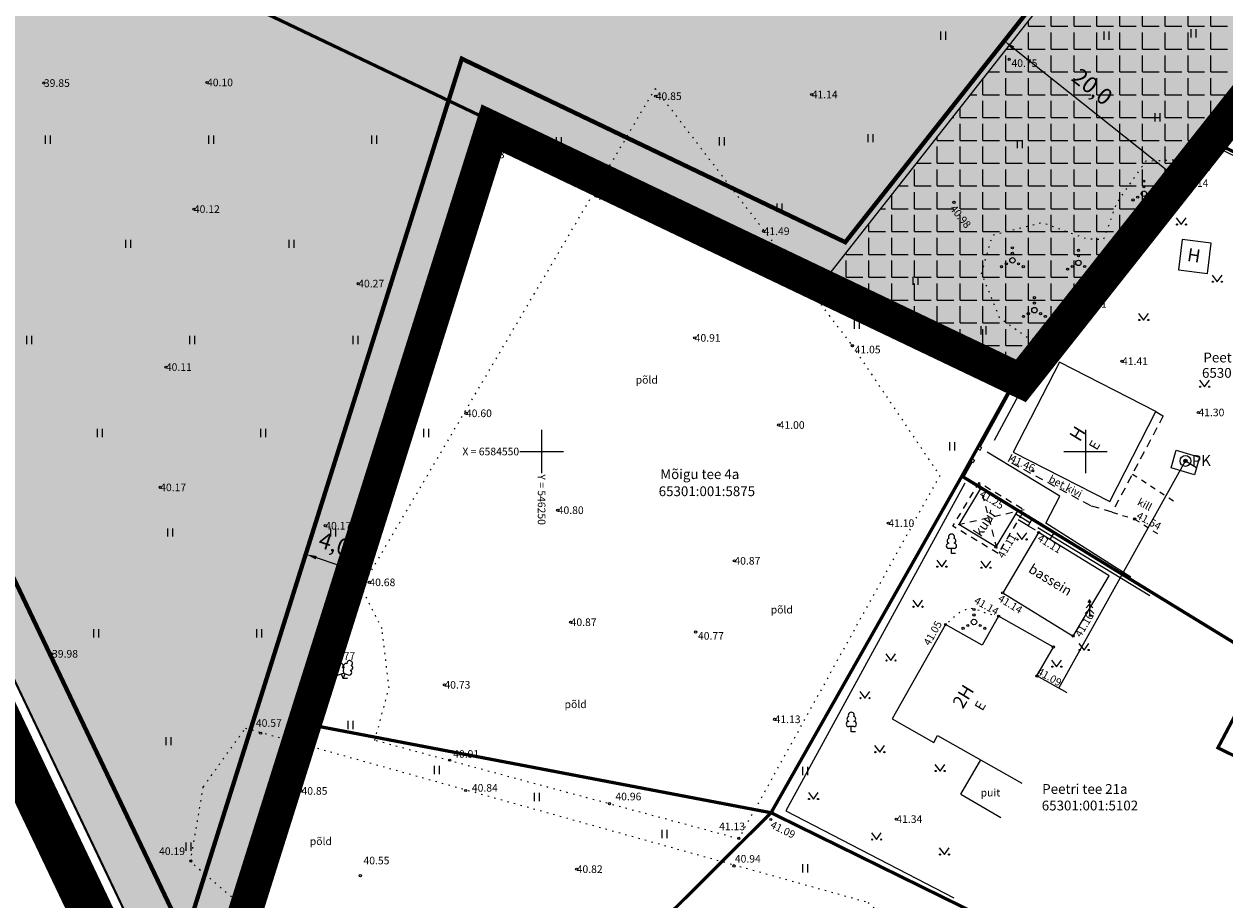
# Model space of a CAD drawing. Units: metres. Extents: x 545727 to 548980, y 6584262 to 6585182.
# Drawn here: x 546202 to 546313, y 6584509 to 6584589 of the extents above; entities that cross this region are included whole.
import ezdxf
from ezdxf.enums import TextEntityAlignment as Align

# ---------------------------------------------------------------- set-up
doc = ezdxf.new("R2010")
doc.units = ezdxf.units.M
for name, pattern in [('ASFBET', [2.5, 1.5, -1]), ('DASHDOT', [25.4, 12.7, -6.35, 0, -6.35]), ('DASHED', [19.05, 12.7, -6.35]), ('DIVIDE', [1.25, 0.5, -0.25, 0, -0.25, 0, -0.25]), ('HOONEKP', [0.02, 0.01, 0.01]), ('KATASTRIPIIR', [0.02, 0.01, 0.01]), ('KATUSEALL', [3.5, 1.25, -1, 1.25]), ('KOLVIK', [1.25, 0.25, -1]), ('KRUUSKILL', [2, 1, -1]), ('MYYR', [0.02, 0.01, 0.01]), ('RAJATISP', [0.02, 0.01, 0.01])]:
    doc.linetypes.add(name, pattern=pattern)
for name, color, linetype in [('AED', 31, 'Continuous'), ('dp_hoonestus', 7, 'DIVIDE'), ('dp_krunt', 1, 'Continuous'), ('dp_transp_tee_avalikuks', 174, 'Continuous'), ('HALJASTUS', 3, 'Continuous'), ('HOONE', 150, 'Continuous'), ('HOONEDET', 7, 'Continuous'), ('opt-haljastus', 7, 'Continuous'), ('OPT-MÕÕDUD', 7, 'Continuous'), ('OPT-servituut', 7, 'Continuous'), ('PIIR', 32, 'Continuous'), ('Plan_ala', 7, 'Continuous'), ('PUU', 3, 'Continuous'), ('RAJATIS', 7, 'Continuous'), ('TEE', 7, 'Continuous'), ('VKAEV', 7, 'Continuous'), ('VORK', 7, 'Continuous'), ('VTRASS', 5, 'Continuous')]:
    doc.layers.add(name, color=color, linetype=linetype)
doc.layers.add('Dp.ala', color=7, linetype='DASHDOT', lineweight=0, true_color=0x0d0d0d)
doc.layers.add('KORGUS-EH2000', color=2, linetype='Continuous', lineweight=0)
doc.styles.add('GENERATED_STYLE_1', font='arialbd.ttf')
doc.styles.add('ITALIC', font='italic.shx')
doc.styles.add('romanc', font='romanc.shx')
doc.styles.add('romans', font='romans.shx')
doc.styles.get("Standard").update_dxf_attribs({"font": 'txt.shx'})
doc.styles.add('Style-INTL_ISO', font='INTL_ISO.shx')
doc.styles.add('Style-INTL_ISO_ITALIC', font='INTL_ISO_ITALIC.shx')
doc.linetypes.add('-V-', pattern='A,10,-1.5,["V",romans,S=1.4,R=0,X=-0.7,Y=-0.7],-1.5,10,-3', length=26)
doc.linetypes.add('HEKK', pattern='A,0,[133,mkm.shx,S=0.6,R=0,X=0,Y=0],-2.5,[133,mkm.shx,S=0.3,R=0,X=0.3,Y=0],-2.5', length=5)
doc.linetypes.add('KIVIAED', pattern='A,0,[142,mkm.shx,S=0.6,R=10,X=0,Y=0],-2.8,[142,mkm.shx,S=0.6,R=190,X=0,Y=0],-0.6', length=3.4)
doc.linetypes.add('VO_AED', pattern='A,2.5,[135,mkm.shx,S=0.6,R=0,X=0,Y=0],5,[135,mkm.shx,S=0.6,R=180,X=0,Y=0],2.5', length=10)
doc.dimstyles.new('ISO-25', dxfattribs={"dimtxt": 2.5, "dimasz": 2.5, "dimexe": 1.25, "dimexo": 0.625, "dimtad": 1, "dimtxsty": 'Standard', "dimcen": 2.5, "dimadec": 0, "dimazin": 0, "dimtfac": 1, "dimtmove": 0, "dimatfit": 3, "dimfxl": 1, "dimarcsym": 0})

# ---------------------------------------------------------------- blocks, each defined once
blk = doc.blocks.new('VILJA1_8')
at = {"layer": 'PUU', "linetype": 'Continuous', "lineweight": 0}
for p, q in [((0, 0), (0, 1)), ((0.8, 0), (0, 0))]:
    blk.add_line(p, q, dxfattribs=at)
at = {"layer": 'PUU', "linetype": 'Continuous', "lineweight": 0, "flags": 128}
for points in [[(-1, 2), (-1, 2.3), (-0.98, 2.43), (-0.91, 2.69), (-0.79, 2.93), (-0.5, 3.4), (-0.18, 3.81), (0, 4)], [(1, 2), (1, 2.3), (0.98, 2.43), (0.91, 2.69), (0.79, 2.93), (0.5, 3.4), (0.18, 3.81), (0, 4)]]:
    blk.add_lwpolyline(points, dxfattribs=at)
at = {"layer": 'PUU', "linetype": 'Continuous', "lineweight": 0}
blk.add_arc((0, 2), 1, 180, 0, dxfattribs=at)
blk = doc.blocks.new('KUUSK1_17')
at = {"layer": 'PUU', "linetype": 'Continuous', "lineweight": 0}
for p, q in [((0, 3), (-0.3, 2.5)), ((0.3, 2.5), (0, 3)), ((0, 3), (0, 0)), ((0, 1.3), (-0.8, 0.5)), ((0, 2.2), (-0.6, 1.5)), ((0.6, 1.5), (0, 2.2)), ((0.8, 0.5), (0, 1.3)), ((0.72, 0), (0, 0))]:
    blk.add_line(p, q, dxfattribs=at)
blk = doc.blocks.new('LEHTP1_18')
at = {"layer": 'PUU', "linetype": 'Continuous', "lineweight": 0}
for p, q in [((0.48, 0.95), (-0.48, 0.95)), ((0, 0), (0, 0.95)), ((0.76, 0), (0, 0))]:
    blk.add_line(p, q, dxfattribs=at)
for centre, radius, start, end in [((-0.34, 2.35), 0.465, 109.0217, 253.1415), ((0, 3.04), 0.554, 332.5799, 207.4201), ((0.34, 2.35), 0.465, 286.8508, 70.9859), ((-0.47, 1.42), 0.475, 90.0016, 269.3953), ((0.47, 1.42), 0.475, 270.6047, 89.9984)]:
    blk.add_arc(centre, radius, start, end, dxfattribs=at)
blk = doc.blocks.new('VQSA_11')
at = {"layer": 'HALJASTUS', "linetype": 'Continuous', "lineweight": 0}
for centre, radius in [((0, 2.3), 0.2), ((0, 0), 0.5), ((0, 1.3), 0.2), ((-2, -1.15), 0.2), ((-1.13, -0.65), 0.2), ((1.13, -0.65), 0.2), ((2, -1.15), 0.2)]:
    blk.add_circle(centre, radius, dxfattribs=at)
blk = doc.blocks.new('PRKAEV_5')
at = {"layer": 'VKAEV', "linetype": 'Continuous', "lineweight": 0}
for radius in [1, 0.3, 0.25, 0.2, 0.15, 0.1, 0.05]:
    blk.add_circle((0, 0), radius, dxfattribs=at)
at = {"layer": 'VKAEV', "linetype": 'Continuous', "lineweight": 0, "style": 'romans'}
blk.add_text('PK', height=2, dxfattribs=at).set_placement((1.17, -0.94))
blk = doc.blocks.new('HEIN_16')
at = {"layer": 'HALJASTUS', "linetype": 'Continuous', "lineweight": 0}
for p, q in [((-0.46, 0.76), (-0.46, -0.76)), ((0.46, 0.76), (0.46, -0.76))]:
    blk.add_line(p, q, dxfattribs=at)
blk = doc.blocks.new('MURU_13')
at = {"layer": 'HALJASTUS', "linetype": 'Continuous', "lineweight": 0}
for p, q in [((-0.93, 1.21), (0, 0)), ((0, 0), (0.89, 1.21))]:
    blk.add_line(p, q, dxfattribs=at)
for centre in [(-0.8, 0), (0.86, 0)]:
    blk.add_circle(centre, 0.11, dxfattribs=at)
blk = doc.blocks.new('varpos_1_4')
at = {"layer": 'AED', "linetype": 'Continuous', "lineweight": 0}
for p, q in [((-0.25, 0.25), (-0.25, -0.25)), ((-0.25, 0.25), (0.25, 0.25)), ((0.25, 0.25), (0.25, -0.25)), ((-0.25, -0.25), (0.25, -0.25))]:
    blk.add_line(p, q, dxfattribs=at)
blk = doc.blocks.new('LEHTP2_18')
at = {"layer": 'PUU', "linetype": 'Continuous', "lineweight": 0}
for p, q in [((-0.88, 0.67), (0.01, 1.02)), ((0, 0), (-0.35, 0.88)), ((0, 0), (0.36, 0.88)), ((0.76, 0), (0, 0)), ((0.01, 1.02), (0.89, 0.66))]:
    blk.add_line(p, q, dxfattribs=at)
at = {"layer": 'PUU', "linetype": 'Continuous', "lineweight": 0, "flags": 128}
blk.add_lwpolyline([(0.01, 2.01), (-0.03, 1.86), (-0.03, 1.82), (-0.01, 1.76), (0.03, 1.69), (0.04, 1.65), (0.01, 1.58), (-0.04, 1.48), (-0.05, 1.43), (-0.04, 1.4), (-0.02, 1.34), (0.05, 1.22), (0.06, 1.18), (0.05, 1.14), (0.02, 1.07), (0.01, 1.02)], dxfattribs=at)
at = {"layer": 'PUU', "linetype": 'Continuous', "lineweight": 0}
for centre, radius, start, end in [((-1.26, 2.01), 0.448, 111.4304, 274.4987), ((-1.11, 2.83), 0.512, 111.5027, 232.5173), ((-1.11, 2.83), 0.512, 350.4856, 111.5002), ((-0.44, 2.33), 0.448, 308.5041, 111.5725), ((0.48, 2.32), 0.45, 67.7016, 230.5126), ((1.16, 2.81), 0.512, 67.6168, 188.6314), ((1.29, 1.99), 0.448, 264.6183, 67.6866), ((1.16, 2.81), 0.512, 306.5997, 67.6143), ((-1.05, 1.12), 0.475, 111.5014, 291.5004), ((0.01, 1.53), 0.475, 66.7655, 111.5015), ((1.07, 1.1), 0.475, 247.6166, 67.6155)]:
    blk.add_arc(centre, radius, start, end, dxfattribs=at)
blk = doc.blocks.new('LEHTP2_19')
at = {"layer": 'PUU', "linetype": 'Continuous', "lineweight": 0}
for p, q in [((-0.88, 0.67), (0.01, 1.02)), ((0, 0), (-0.35, 0.88)), ((0, 0), (0.36, 0.88)), ((0.76, 0), (0, 0)), ((0.01, 1.02), (0.89, 0.66))]:
    blk.add_line(p, q, dxfattribs=at)
at = {"layer": 'PUU', "linetype": 'Continuous', "lineweight": 0, "flags": 128}
blk.add_lwpolyline([(0.01, 2.01), (-0.03, 1.86), (-0.03, 1.82), (-0.01, 1.76), (0.03, 1.69), (0.04, 1.65), (0.01, 1.58), (-0.04, 1.48), (-0.05, 1.43), (-0.04, 1.4), (-0.02, 1.34), (0.05, 1.22), (0.06, 1.18), (0.05, 1.14), (0.02, 1.07), (0.01, 1.02)], dxfattribs=at)
at = {"layer": 'PUU', "linetype": 'Continuous', "lineweight": 0}
for centre, radius, start, end in [((-1.26, 2.01), 0.448, 111.4304, 274.4987), ((-1.11, 2.83), 0.512, 111.5027, 232.5173), ((-1.11, 2.83), 0.512, 350.4856, 111.5002), ((-0.44, 2.33), 0.448, 308.5041, 111.5725), ((0.48, 2.32), 0.45, 67.7016, 230.5126), ((1.16, 2.81), 0.512, 67.6168, 188.6314), ((1.29, 1.99), 0.448, 264.6183, 67.6866), ((1.16, 2.81), 0.512, 306.5997, 67.6143), ((-1.05, 1.12), 0.475, 111.5014, 291.5004), ((0.01, 1.53), 0.475, 66.7655, 111.5015), ((1.07, 1.1), 0.475, 247.6166, 67.6155)]:
    blk.add_arc(centre, radius, start, end, dxfattribs=at)
blk = doc.blocks.new('RING02_13')
at = {"layer": 'KORGUS-EH2000', "color": 32, "lineweight": 0}
blk.add_circle((0, 0), 0.2, dxfattribs=at)
blk = doc.blocks.new('HEIN_18')
at = {"layer": 'HALJASTUS', "linetype": 'Continuous', "lineweight": 0}
for p, q in [((-0.46, 0.76), (-0.46, -0.76)), ((0.46, 0.76), (0.46, -0.76))]:
    blk.add_line(p, q, dxfattribs=at)
blk = doc.blocks.new('VKORIS_15')
at = {"layer": 'VORK', "linetype": 'Continuous', "lineweight": 0}
for p, q in [((0, 4), (0, -4)), ((-4, 0), (4, 0))]:
    blk.add_line(p, q, dxfattribs=at)
blk = doc.blocks.new('VKORIS_14')
at = {"layer": 'VORK', "linetype": 'Continuous', "lineweight": 0}
for p, q in [((0, 4), (0, -4)), ((-4, 0), (4, 0))]:
    blk.add_line(p, q, dxfattribs=at)
blk = doc.blocks.new('*D522')
at = {"layer": 'Defpoints', "color": 0, "transparency": 16777216}
for p in [(546229.01, 6584542.59), (546232.78, 6584541.33), (546232.11, 6584539.31)]:
    blk.add_point(p, dxfattribs=at)
at = {"layer": 'OPT-MÕÕDUD', "color": 0, "lineweight": -2, "transparency": 16777216}
for p, q in [((546228.81, 6584541.99), (546227.94, 6584539.38)), ((546229.28, 6584540.25), (546231.16, 6584539.62)), ((546232.58, 6584540.74), (546231.71, 6584538.12))]:
    blk.add_line(p, q, dxfattribs=at)
at = {"layer": 'OPT-MÕÕDUD', "color": 0, "transparency": 16777216}
for points in [[(546229.33, 6584540.4), (546229.23, 6584540.09), (546228.33, 6584540.56)], [(546231.21, 6584539.78), (546231.1, 6584539.46), (546232.11, 6584539.31)]]:
    blk.add_solid(points, dxfattribs=at)
at = {"layer": 'OPT-MÕÕDUD', "color": 0, "transparency": 16777216, "insert": (546230.89, 6584541.34), "char_height": 1.5, "attachment_point": 5, "rotation": 341.5842, "style": 'GENERATED_STYLE_1'}
blk.add_mtext('4,0', dxfattribs=at)
blk = doc.blocks.new('*D524')
at = {"layer": 'Defpoints', "color": 0, "transparency": 16777216}
for p in [(546293.7, 6584589.14), (546309.34, 6584576.73), (546308.2, 6584575.29)]:
    blk.add_point(p, dxfattribs=at)
at = {"layer": 'OPT-MÕÕDUD', "color": 0, "lineweight": -2, "transparency": 16777216}
for p, q in [((546293.31, 6584588.65), (546291.78, 6584586.72)), ((546293.34, 6584587.08), (546307.42, 6584575.92)), ((546308.95, 6584576.24), (546307.42, 6584574.32))]:
    blk.add_line(p, q, dxfattribs=at)
at = {"layer": 'OPT-MÕÕDUD', "color": 0, "transparency": 16777216}
for points in [[(546293.45, 6584587.21), (546293.24, 6584586.95), (546292.56, 6584587.7)], [(546307.52, 6584576.05), (546307.31, 6584575.79), (546308.2, 6584575.29)]]:
    blk.add_solid(points, dxfattribs=at)
at = {"layer": 'OPT-MÕÕDUD', "color": 0, "transparency": 16777216, "insert": (546300.5, 6584583.37), "char_height": 1.5, "attachment_point": 5, "rotation": 321.5723, "style": 'GENERATED_STYLE_1'}
blk.add_mtext('20,0', dxfattribs=at)

msp = doc.modelspace()

# ---------------------------------------------------------------- hatches: boundary and pattern name
at = {"linetype": 'DASHED', "true_color": 0xa953a0, "transparency": 33554556}
h = msp.add_hatch(color=215, dxfattribs=at)
h.dxf.hatch_style = 1
h.paths.add_polyline_path([(546122.307, 6584727.304), (546120.897, 6584711.909), (546124.202, 6584691.175), (546217.996, 6584494.485), (546245.09, 6584580.5), (546293.89, 6584557.21), (546333.13, 6584606.83), (546303.05, 6584628.07), (546253.76, 6584676.599), (546214.41, 6584714.96), (546156.84, 6584763.31), (546130.398, 6584754.901)])
at = {"layer": 'opt-haljastus', "lineweight": 0, "true_color": 0x139b48, "transparency": 33554687}
h = msp.add_hatch(dxfattribs=at)
h.set_pattern_fill('ANGLE', color=114, scale=0.3)
h.set_pattern_definition([(0, (0, 0), (0, 2.0955), [1.524, -0.5715]), (90, (0, 0), (-2.0955, 1e-16), [1.524, -0.5715])])
h.paths.add_polyline_path([(546276.381, 6584566.237), (546293.817, 6584557.722), (546332.644, 6584607.004), (546316.926, 6584617.8)])
at = {"layer": 'OPT-servituut'}
h = msp.add_hatch(dxfattribs=at)
h.set_pattern_fill('ANSI31', color=35, scale=0.5)
h.paths.add_polyline_path([(546119.412, 6584787.385), (546117.684, 6584785.631), (546114.748, 6584775.898), (546114.293, 6584771.966), (546110.856, 6584757.887), (546114.587, 6584756.29), (546135.218, 6584767.772), (546137.92, 6584767.029), (546139.008, 6584765.158), (546145.934, 6584768.608)], flags=16)
edge = h.paths.add_edge_path()
edge.add_line((546185.619, 6584761.076), (546184.927, 6584761.134))
edge.add_line((546184.927, 6584761.134), (546171.597, 6584753.43))
edge.add_line((546171.597, 6584753.43), (546168.02, 6584753.366))
edge.add_line((546168.02, 6584753.366), (546154, 6584762.991))
edge.add_line((546154, 6584762.991), (546137.472, 6584756.304))
edge.add_line((546137.472, 6584756.304), (546135.961, 6584759.262))
edge.add_line((546135.961, 6584759.262), (546127.394, 6584755.084))
edge.add_line((546127.394, 6584755.084), (546114.359, 6584747.695))
edge.add_line((546114.359, 6584747.695), (546108.291, 6584748.248))
edge.add_line((546108.291, 6584748.248), (546104.795, 6584736.909))
edge.add_line((546104.795, 6584736.909), (546102.313, 6584724.433))
edge.add_line((546102.313, 6584724.433), (546100.556, 6584715.699))
edge.add_line((546100.556, 6584715.699), (546094.995, 6584696.885))
edge.add_line((546094.995, 6584696.885), (546089.555, 6584677.131))
edge.add_line((546089.555, 6584677.131), (546089.942, 6584669.291))
edge.add_line((546089.942, 6584669.291), (546084.226, 6584648.127))
edge.add_line((546084.226, 6584648.127), (546083.404, 6584641.709))
edge.add_line((546083.404, 6584641.709), (546083.918, 6584634.382))
edge.add_line((546083.918, 6584634.382), (546083.061, 6584630.944))
edge.add_line((546083.061, 6584630.944), (546083.026, 6584623.925))
edge.add_line((546083.026, 6584623.925), (546083.336, 6584621.083))
edge.add_line((546083.336, 6584621.083), (546091.284, 6584596.579))
edge.add_line((546091.284, 6584596.579), (546121.958, 6584523.058))
edge.add_line((546121.958, 6584523.058), (546118.949, 6584522.007))
edge.add_line((546118.949, 6584522.007), (546128.039, 6584500.771))
edge.add_line((546128.039, 6584500.771), (546131.781, 6584495.651))
edge.add_line((546131.781, 6584495.651), (546137.945, 6584489.297))
edge.add_line((546137.945, 6584489.297), (546145.511, 6584483.54))
edge.add_line((546145.511, 6584483.54), (546151.821, 6584479.996))
edge.add_line((546151.821, 6584479.996), (546158.468, 6584477.56))
edge.add_line((546158.468, 6584477.56), (546209.272, 6584467.011))
edge.add_line((546209.272, 6584467.011), (546214.09, 6584464.803))
edge.add_line((546214.09, 6584464.803), (546223.608, 6584459.499))
edge.add_line((546223.608, 6584459.499), (546228.663, 6584454.745))
edge.add_line((546228.663, 6584454.745), (546234.394, 6584448.627))
edge.add_line((546234.394, 6584448.627), (546239.483, 6584438.918))
edge.add_line((546239.483, 6584438.918), (546237.78, 6584437.949))
edge.add_line((546237.78, 6584437.949), (546232.756, 6584447.45))
edge.add_line((546232.756, 6584447.45), (546227.246, 6584453.331))
edge.add_line((546227.246, 6584453.331), (546222.418, 6584457.873))
edge.add_line((546222.418, 6584457.873), (546213.2, 6584463.009))
edge.add_line((546213.2, 6584463.009), (546208.657, 6584465.097))
edge.add_line((546208.657, 6584465.097), (546157.922, 6584475.63))
edge.add_line((546157.922, 6584475.63), (546150.981, 6584478.174))
edge.add_line((546150.981, 6584478.174), (546144.411, 6584481.864))
edge.add_line((546144.411, 6584481.864), (546136.617, 6584487.794))
edge.add_line((546136.617, 6584487.794), (546130.248, 6584494.359))
edge.add_line((546130.248, 6584494.359), (546126.304, 6584499.756))
edge.add_line((546126.304, 6584499.756), (546123.582, 6584505.721))
edge.add_line((546123.582, 6584505.721), (546117.063, 6584521.333))
edge.add_line((546117.063, 6584521.333), (546115.863, 6584520.889))
edge.add_line((546115.863, 6584520.889), (546115.066, 6584522.722))
edge.add_line((546115.066, 6584522.722), (546086.23, 6584597.334))
edge.add_line((546086.23, 6584597.334), (546088.472, 6584598.226))
edge.add_line((546088.472, 6584598.226), (546081.418, 6584620.852))
edge.add_line((546081.418, 6584620.852), (546081.003, 6584631.137))
edge.add_line((546081.003, 6584631.137), (546081.832, 6584634.881))
edge.add_line((546081.832, 6584634.881), (546081.348, 6584641.783))
edge.add_line((546081.348, 6584641.783), (546082.108, 6584648.652))
edge.add_line((546082.108, 6584648.652), (546085.389, 6584658.962))
edge.add_line((546085.389, 6584658.962), (546087.944, 6584669.385))
edge.add_line((546087.944, 6584669.385), (546087.599, 6584677.53))
edge.add_line((546087.599, 6584677.53), (546098.555, 6584716.661))
edge.add_line((546098.555, 6584716.661), (546102.981, 6584737.646))
edge.add_line((546102.981, 6584737.646), (546104.986, 6584742.98))
edge.add_line((546104.986, 6584742.98), (546100.63, 6584749.546))
edge.add_line((546100.63, 6584749.546), (546100.271, 6584749.658))
edge.add_line((546100.271, 6584749.658), (546095.089, 6584730.129))
edge.add_line((546095.089, 6584730.129), (546093.463, 6584727.522))
edge.add_line((546093.463, 6584727.522), (546089.324, 6584722.903))
edge.add_line((546089.324, 6584722.903), (546088.561, 6584720.91))
edge.add_line((546088.561, 6584720.91), (546086.665, 6584719.21))
edge.add_line((546086.665, 6584719.21), (546085.408, 6584714.107))
edge.add_line((546085.408, 6584714.107), (546097.875, 6584714.568))
edge.add_line((546097.875, 6584714.568), (546096.699, 6584710.474))
edge.add_line((546096.699, 6584710.474), (546084.415, 6584710.073))
edge.add_line((546084.415, 6584710.073), (546083.974, 6584708.281))
edge.add_line((546083.974, 6584708.281), (546084.534, 6584707.829))
edge.add_line((546084.534, 6584707.829), (546086.282, 6584704.495))
edge.add_line((546086.282, 6584704.495), (546086.048, 6584701.802))
edge.add_line((546086.048, 6584701.802), (546082.886, 6584690.626))
edge.add_line((546082.886, 6584690.626), (546079.947, 6584679.735))
edge.add_line((546079.947, 6584679.735), (546078.202, 6584672.362))
edge.add_line((546078.202, 6584672.362), (546077.907, 6584671.427))
edge.add_line((546077.907, 6584671.427), (546085.808, 6584673.02))
edge.add_line((546085.808, 6584673.02), (546087.697, 6584673.416))
edge.add_line((546087.697, 6584673.416), (546088.013, 6584669.266))
edge.add_line((546088.013, 6584669.266), (546076.465, 6584666.866))
edge.add_line((546076.465, 6584666.866), (546075.402, 6584663.501))
edge.add_line((546075.402, 6584663.501), (546071.905, 6584647.583))
edge.add_line((546071.905, 6584647.583), (546069.871, 6584633.519))
edge.add_line((546069.871, 6584633.519), (546070.336, 6584629.255))
edge.add_line((546070.336, 6584629.255), (546079.276, 6584630.697))
edge.add_arc((546078.64, 6584628.568), 2.221, -55.04935, 73.36635, ccw=False)
edge.add_line((546079.912, 6584626.747), (546070.805, 6584625.279))
edge.add_line((546070.805, 6584625.279), (546070.913, 6584623.965))
edge.add_line((546070.913, 6584623.965), (546073.524, 6584612.766))
edge.add_line((546073.524, 6584612.766), (546076.955, 6584601.841))
edge.add_line((546076.955, 6584601.841), (546076.42, 6584601.791))
edge.add_line((546076.42, 6584601.791), (546093.91, 6584561.279))
edge.add_line((546093.91, 6584561.279), (546105.777, 6584534.279))
edge.add_line((546105.777, 6584534.279), (546111.1, 6584521.024))
edge.add_line((546111.1, 6584521.024), (546115.058, 6584522.72))
edge.add_line((546115.058, 6584522.72), (546115.847, 6584520.881))
edge.add_line((546115.847, 6584520.881), (546111.797, 6584519.256))
edge.add_line((546111.797, 6584519.256), (546131.627, 6584469.246))
edge.add_line((546131.627, 6584469.246), (546218.433, 6584450.68))
edge.add_line((546218.433, 6584450.68), (546227.722, 6584448.102))
edge.add_line((546227.722, 6584448.102), (546232.962, 6584436.32))
edge.add_line((546232.962, 6584436.32), (546228.321, 6584434.222))
edge.add_line((546228.321, 6584434.222), (546223.81, 6584444.065))
edge.add_line((546223.81, 6584444.065), (546127.219, 6584464.72))
edge.add_line((546127.219, 6584464.72), (546119.186, 6584484.544))
edge.add_line((546119.186, 6584484.544), (546117.003, 6584483.703))
edge.add_line((546117.003, 6584483.703), (546103.867, 6584518.221))
edge.add_line((546103.867, 6584518.221), (546105.402, 6584518.852))
edge.add_line((546105.402, 6584518.852), (546089.198, 6584558.909))
edge.add_line((546089.198, 6584558.909), (546071.314, 6584600.574))
edge.add_line((546071.314, 6584600.574), (546065.729, 6584616.397))
edge.add_line((546065.729, 6584616.397), (546064.158, 6584615.896))
edge.add_line((546064.158, 6584615.896), (546063.386, 6584619.62))
edge.add_line((546063.386, 6584619.62), (546063.643, 6584621.31))
edge.add_line((546063.643, 6584621.31), (546061.819, 6584640.811))
edge.add_line((546061.819, 6584640.811), (546062.028, 6584645.08))
edge.add_line((546062.028, 6584645.08), (546062.343, 6584646.28))
edge.add_line((546062.343, 6584646.28), (546062.023, 6584646.332))
edge.add_line((546062.023, 6584646.332), (546070.543, 6584678.294))
edge.add_line((546070.543, 6584678.294), (546081.719, 6584720.749))
edge.add_line((546081.719, 6584720.749), (546084.165, 6584732.517))
edge.add_line((546084.165, 6584732.517), (546090.119, 6584752.839))
edge.add_line((546090.119, 6584752.839), (546104.122, 6584806.566))
edge.add_line((546104.122, 6584806.566), (546121.65, 6584802.382))
edge.add_line((546121.65, 6584802.382), (546118.573, 6584789.874))
edge.add_line((546118.573, 6584789.874), (546120.267, 6584789.286))
edge.add_line((546120.267, 6584789.286), (546136.488, 6584777.665))
edge.add_line((546136.488, 6584777.665), (546147.866, 6584769.642))
edge.add_line((546147.866, 6584769.642), (546162.494, 6584777.105))
edge.add_line((546162.494, 6584777.105), (546164.845, 6584778.556))
edge.add_line((546164.845, 6584778.556), (546169.201, 6584773.269))
edge.add_line((546169.201, 6584773.269), (546172.07, 6584767.775))
edge.add_line((546172.07, 6584767.775), (546156.548, 6584764.009))
edge.add_line((546156.548, 6584764.009), (546168.129, 6584755.713))
edge.add_line((546168.129, 6584755.713), (546171.171, 6584755.575))
edge.add_line((546171.171, 6584755.575), (546184.447, 6584763.142))
edge.add_line((546184.447, 6584763.142), (546185.346, 6584763.073))
edge.add_line((546185.346, 6584763.073), (546185.619, 6584761.076))

# ---------------------------------------------------------------- linework, layer by layer
at = {"color": 1, "const_width": 0.2, "flags": 128}
msp.add_lwpolyline([(546122.307, 6584727.304), (546120.897, 6584711.909), (546120.897, 6584711.909), (546124.202, 6584691.175), (546217.996, 6584494.485), (546245.09, 6584580.5), (546293.89, 6584557.21), (546333.13, 6584606.83), (546303.05, 6584628.07), (546253.76, 6584676.599), (546253.76, 6584676.599), (546253.76, 6584676.599), (546214.41, 6584714.96), (546156.84, 6584763.31), (546130.398, 6584754.901), (546122.307, 6584727.304)], dxfattribs=at)
at = {"layer": 'AED', "linetype": 'VO_AED', "lineweight": 0, "ltscale": 0.5, "flags": 128}
for points in [[(546294.032, 6584557.17), (546299.347, 6584563.908), (546311.048, 6584578.681), (546318.835, 6584574.921)], [(546294.032, 6584557.17), (546290.318, 6584550.421)], [(546289.568, 6584549.057), (546288.798, 6584547.659)]]:
    msp.add_lwpolyline(points, dxfattribs=at)
at = {"layer": 'AED', "linetype": 'KIVIAED', "lineweight": 0, "ltscale": 0.5, "flags": 128}
for points in [[(546293.588, 6584544.273), (546294.878, 6584543.471)], [(546295.612, 6584543.009), (546305.904, 6584536.756)]]:
    msp.add_lwpolyline(points, dxfattribs=at)
at = {"layer": 'AED', "linetype": 'MYYR', "lineweight": 0, "ltscale": 0.5, "flags": 128}
for points in [[(546294.158, 6584544.29), (546295.026, 6584543.737), (546294.719, 6584543.184), (546293.818, 6584543.727)], [(546297.053, 6584542.482), (546296.726, 6584541.962)]]:
    msp.add_lwpolyline(points, dxfattribs=at)
at = {"layer": 'Dp.ala', "color": 138, "ltscale": 0.4, "true_color": 0x00455c, "const_width": 1.3, "flags": 128}
msp.add_lwpolyline([(546157.173, 6584764.989), (546105.109, 6584748.13), (546092.035, 6584692.044), (546063.436, 6584697.591), (546069.756, 6584677.392), (546060.604, 6584643.828), (546063.474, 6584614.508), (546077.285, 6584580.961), (546095.638, 6584589.262), (546135.436, 6584489.442), (546154.544, 6584476.981), (546210.311, 6584465.078), (546229.061, 6584524.65), (546246.002, 6584578.403), (546294.323, 6584555.341), (546312.196, 6584577.909), (546335.288, 6584607.142), (546304.015, 6584629.225), (546255.898, 6584676.599), (546293.648, 6584713.744), (546288.027, 6584718.932), (546223.99, 6584778.066), (546214.094, 6584776.007), (546223.623, 6584727.226), (546214.275, 6584717.032)], close=True, dxfattribs=at)
at = {"layer": 'dp_hoonestus', "ltscale": 3, "const_width": 0.4, "flags": 128}
msp.add_lwpolyline([(546126.255, 6584726.551), (546124.927, 6584712.044), (546124.927, 6584712.044), (546127.933, 6584692.645), (546217.217, 6584505.328), (546242.658, 6584586.093), (546277.913, 6584569.232), (546314.284, 6584615.241), (546300.476, 6584624.991), (546250.96, 6584673.742), (546211.724, 6584711.992), (546155.954, 6584758.831), (546133.733, 6584751.764)], close=True, dxfattribs=at)
at = {"layer": 'dp_krunt', "const_width": 0.2, "flags": 128}
msp.add_lwpolyline([(546217.996, 6584494.485), (546209.29, 6584466.83), (546190.423, 6584470.881), (546193.287, 6584484.707), (546134.616, 6584607.741), (546095.087, 6584690.533), (546108.45, 6584747.98), (546130.404, 6584754.926), (546122.307, 6584727.304), (546120.897, 6584711.909), (546120.897, 6584711.909), (546124.202, 6584691.175), (546124.202, 6584691.175), (546217.996, 6584494.485)], dxfattribs=at)
at = {"layer": 'dp_transp_tee_avalikuks', "color": 143, "true_color": 0x7aafdf, "const_width": 4, "flags": 128}
msp.add_lwpolyline([(546118.817, 6584705.892), (546120.379, 6584694.985, 0.0940467), (546123.542, 6584686.051), (546137.551, 6584656.914), (546211.961, 6584500.594)], format="xyb", dxfattribs=at)
at = {"layer": 'HALJASTUS', "linetype": 'KOLVIK', "lineweight": 0, "ltscale": 0.5}
for points in [[(546311.048, 6584578.681), (546315.462, 6584584.438), (546316.596, 6584589.406), (546325.014, 6584594.044), (546331.302, 6584597.508), (546336.836, 6584596.315), (546344.969, 6584590.589)], [(546272.999, 6584490.755), (546238.242, 6584502.633), (546222.913, 6584507.871), (546217.719, 6584512.286), (546218.901, 6584519.195), (546222.779, 6584524.59), (546267.608, 6584512.05), (546280.03, 6584508.575), (546283.388, 6584505.448)]]:
    msp.add_lwpolyline(points, dxfattribs=at)
msp.add_lwpolyline([(546286.59, 6584547.798), (546268.1, 6584514.413), (546234.667, 6584523.451), (546235.975, 6584528.29), (546235.329, 6584533.72), (546233.438, 6584537.505), (546260.439, 6584583.347), (546278.558, 6584559.718), (546286.59, 6584547.798)], close=True, dxfattribs=at)
at = {"layer": 'HALJASTUS', "linetype": 'HEKK', "lineweight": 0, "ltscale": 0.5, "flags": 128}
for points in [[(546326.988, 6584570.344), (546318.665, 6584574.692), (546311.16, 6584578.389), (546308.724, 6584574.977), (546299.671, 6584563.657), (546294.769, 6584556.889), (546291.592, 6584551.012)], [(546288.897, 6584547.094), (546272.446, 6584516.982), (546287.902, 6584509.005)]]:
    msp.add_lwpolyline(points, dxfattribs=at)
at = {"layer": 'HALJASTUS', "linetype": 'KOLVIK', "lineweight": 0, "ltscale": 0.5, "flags": 128}
for points in [[(546296.463, 6584560.237), (546294.839, 6584560.335), (546292.121, 6584562.231), (546290.446, 6584566.36), (546291.451, 6584569.893), (546296.021, 6584571.045), (546300.071, 6584569.557), (546301.679, 6584569.497), (546302.87, 6584572.83), (546305.551, 6584576.698), (546309.618, 6584576.875)], [(546292.007, 6584534.869), (546290.972, 6584535.095), (546289.837, 6584535.522), (546289.284, 6584535.599), (546288.431, 6584535.212), (546287.128, 6584534.111)]]:
    msp.add_lwpolyline(points, dxfattribs=at)
at = {"layer": 'HALJASTUS', "linetype": 'HEKK', "lineweight": 0, "ltscale": 0.5}
msp.add_lwpolyline([(546304.174, 6584538.455), (546296.364, 6584543.403), (546297.63, 6584545.883), (546290.956, 6584549.932)], dxfattribs=at)
at = {"layer": 'HOONE', "linetype": 'KATUSEALL', "lineweight": 0, "ltscale": 0.5, "flags": 128}
msp.add_lwpolyline([(546291.959, 6584540.644), (546287.807, 6584543.148), (546290.218, 6584547.147), (546294.371, 6584544.643), (546291.959, 6584540.644)], dxfattribs=at)
at = {"layer": 'HOONE', "linetype": 'HOONEKP', "lineweight": 0, "ltscale": 0.5, "flags": 128}
for points in [[(546290.354, 6584546.598), (546288.356, 6584543.284)], [(546290.354, 6584546.598), (546293.754, 6584544.548)], [(546293.754, 6584544.548), (546291.756, 6584541.234)], [(546291.756, 6584541.234), (546288.356, 6584543.284)], [(546298.304, 6584527.822), (546295.536, 6584529.382), (546297.039, 6584532.032), (546292.007, 6584534.869), (546290.499, 6584532.21), (546287.128, 6584534.111), (546282.211, 6584525.436), (546286.042, 6584523.276), (546286.397, 6584523.902), (546294.147, 6584519.533)]]:
    msp.add_lwpolyline(points, dxfattribs=at)
at = {"layer": 'HOONE', "linetype": 'HOONEKP', "lineweight": 0, "ltscale": 0.5}
for points in [[(546308.533, 6584566.702), (546311.198, 6584566.366), (546311.547, 6584569.142), (546308.883, 6584569.477)], [(546293.357, 6584549.936), (546302.221, 6584545.393), (546306.461, 6584553.666), (546297.598, 6584558.209)]]:
    msp.add_3dface(points, dxfattribs=at)
at = {"layer": 'HOONEDET', "linetype": 'KATUSEALL', "lineweight": 0, "ltscale": 0.5}
for p, q in [((546290.218, 6584547.147), (546291.959, 6584540.644)), ((546294.371, 6584544.643), (546287.807, 6584543.148))]:
    msp.add_line(p, q, dxfattribs=at)
at = {"layer": 'opt-haljastus', "color": 114, "lineweight": 0, "true_color": 0x139b48, "flags": 128}
msp.add_lwpolyline([(546276.381, 6584566.237), (546276.381, 6584566.237), (546293.817, 6584557.722), (546332.644, 6584607.004), (546316.926, 6584617.8), (546276.381, 6584566.237)], dxfattribs=at)
at = {"layer": 'PIIR', "color": 36, "linetype": 'KATASTRIPIIR', "lineweight": 0, "ltscale": 0.5, "const_width": 0.3}
for points in [[(546087.04, 6584655.9), (546245.09, 6584580.5), (546293.89, 6584557.21), (546311.02, 6584578.84), (546333.13, 6584606.83), (546303.05, 6584628.07), (546156.84, 6584763.31), (546145.46, 6584759.69), (546108.45, 6584747.98), (546087.04, 6584655.9)], [(546084.67, 6584648.28), (546083.11, 6584632.97), (546084.33, 6584620.41), (546136.58, 6584490.69), (546155.13, 6584478.39), (546209.29, 6584466.83), (546227.63, 6584525.1), (546245.09, 6584580.5), (546087.04, 6584655.9), (546084.67, 6584648.28)], [(546333.13, 6584606.83), (546311.02, 6584578.84), (546333.15, 6584567.71), (546355.3, 6584556.51), (546367.55, 6584555.05), (546386.27, 6584542.33), (546392.42, 6584538.01), (546397.3, 6584544.99), (546401.6, 6584551.13), (546428.7, 6584532.02), (546431.9, 6584537.12), (546333.13, 6584606.83)], [(546227.63, 6584525.1), (546271.09, 6584516.81), (546288.63, 6584547.74), (546293.89, 6584557.21), (546245.09, 6584580.5), (546227.63, 6584525.1)], [(546293.89, 6584557.21), (546288.63, 6584547.74), (546315.74, 6584531.15), (546333.15, 6584567.71), (546311.02, 6584578.84), (546293.89, 6584557.21)], [(546271.09, 6584516.81), (546305.34, 6584499.97), (546322.77, 6584491.46), (546331.06, 6584505.73), (546334.02, 6584511.93), (546312.17, 6584522.78), (546315.34, 6584528.78), (546315.74, 6584531.15), (546288.63, 6584547.74), (546271.09, 6584516.81)], [(546209.29, 6584466.83), (546210.78, 6584466.52), (546222.01, 6584463.17), (546230.5, 6584454.4), (546238.89, 6584484.79), (546271.09, 6584516.81), (546227.63, 6584525.1), (546209.29, 6584466.83)], [(546238.89, 6584484.79), (546230.5, 6584454.4), (546234.29, 6584448.22), (546238.07, 6584440.25), (546281.86, 6584441.33), (546304.36, 6584441.92), (546337.21, 6584442.77), (546351.68, 6584426.72), (546372.23, 6584441.53), (546315.38, 6584480.65), (546322.77, 6584491.46), (546305.34, 6584499.97), (546271.09, 6584516.81), (546238.89, 6584484.79)]]:
    msp.add_lwpolyline(points, close=True, dxfattribs=at)
at = {"layer": 'Plan_ala', "color": 138, "true_color": 0x00455c, "const_width": 2, "flags": 128}
msp.add_lwpolyline([(546209.29, 6584466.83), (546227.63, 6584525.1), (546245.09, 6584580.5), (546293.89, 6584557.21), (546333.13, 6584606.83), (546316.804, 6584618.358), (546303.05, 6584628.07), (546253.848, 6584676.607), (546291.367, 6584713.708), (546223.54, 6584776.44), (546215.85, 6584774.84), (546225.132, 6584726.46), (546214.41, 6584714.96), (546156.84, 6584763.31)], dxfattribs=at)
at = {"layer": 'RAJATIS', "linetype": 'RAJATISP', "lineweight": 0, "ltscale": 0.5}
for q in [(546290.38, 6584521.657), (546292.219, 6584516.359)]:
    msp.add_line((546288.54, 6584518.507), q, dxfattribs=at)
at = {"layer": 'RAJATIS', "linetype": 'RAJATISP', "lineweight": 0, "ltscale": 0.5, "flags": 128}
for points in [[(546310.012, 6584547.852), (546307.878, 6584548.509), (546308.342, 6584550.13), (546310.476, 6584549.473), (546310.012, 6584547.852)], [(546295.689, 6584542.557), (546292.388, 6584537.015), (546298.856, 6584533.044), (546302.157, 6584538.586), (546295.689, 6584542.557)]]:
    msp.add_lwpolyline(points, dxfattribs=at)
at = {"layer": 'TEE', "linetype": 'KRUUSKILL', "lineweight": 0, "ltscale": 0.5}
msp.add_line((546304.311, 6584547.934), (546308.275, 6584545.327), dxfattribs=at)
at = {"layer": 'TEE', "linetype": 'ASFBET', "lineweight": 0, "ltscale": 0.5}
msp.add_lwpolyline([(546306.461, 6584553.666), (546307.142, 6584553.273), (546302.451, 6584544.428), (546300.484, 6584545.008), (546292.915, 6584549.094), (546293.357, 6584549.936)], dxfattribs=at)
at = {"layer": 'TEE', "linetype": 'KRUUSKILL', "lineweight": 0, "ltscale": 0.5}
msp.add_lwpolyline([(546302.451, 6584544.428), (546304.51, 6584543.795), (546306.601, 6584542.461)], dxfattribs=at)
at = {"layer": 'TEE', "linetype": 'ASFBET', "lineweight": 0, "ltscale": 0.5, "flags": 128}
msp.add_lwpolyline([(546294.719, 6584543.184), (546295.456, 6584542.761)], dxfattribs=at)
at = {"layer": 'VTRASS', "linetype": '-V-', "lineweight": 0, "ltscale": 0.5}
for points in [[(546297.543, 6584528.251), (546309.186, 6584549.137)], [(546309.186, 6584549.137), (546310.206, 6584548.531)]]:
    msp.add_lwpolyline(points, dxfattribs=at)

# ---------------------------------------------------------------- block references
at = {"layer": 'AED', "linetype": 'Continuous', "lineweight": 0, "xscale": 0.5, "yscale": 0.5, "rotation": 331.9240967579559}
for p in [(546290.264, 6584550.308), (546289.626, 6584549.159)]:
    msp.add_blockref('varpos_1_4', p, dxfattribs=at)
at = {"layer": 'HALJASTUS', "linetype": 'Continuous', "lineweight": 0, "xscale": 0.5, "yscale": 0.5}
for name, p in [('HEIN_18', (546286.897, 6584588.21)), ('HEIN_18', (546301.897, 6584588.21)), ('HEIN_16', (546309.904, 6584588.429)), ('HEIN_16', (546306.603, 6584580.711)), ('HEIN_18', (546204.6, 6584578.645)), ('HEIN_18', (546219.6, 6584578.645)), ('HEIN_18', (546234.6, 6584578.645)), ('HEIN_18', (546251.561, 6584578.5)), ('HEIN_18', (546266.561, 6584578.5)), ('HEIN_18', (546280.208, 6584578.79)), ('HEIN_16', (546293.945, 6584578.243)), ('VQSA_11', (546305.358, 6584573.692)), ('HEIN_18', (546271.839, 6584572.413)), ('MURU_13', (546308.801, 6584570.862)), ('HEIN_18', (546211.986, 6584569.08)), ('HEIN_18', (546226.986, 6584569.08)), ('HEIN_18', (546241.986, 6584569.08)), ('VQSA_11', (546293.276, 6584567.567)), ('VQSA_11', (546299.347, 6584567.329)), ('HEIN_16', (546284.359, 6584565.683)), ('MURU_13', (546312.103, 6584565.604)), ('VQSA_11', (546295.3, 6584562.988)), ('HEIN_18', (546278.956, 6584561.648)), ('MURU_13', (546305.342, 6584562.084)), ('HEIN_16', (546290.608, 6584561.133)), ('HEIN_18', (546202.862, 6584560.24)), ('HEIN_18', (546217.862, 6584560.24)), ('HEIN_18', (546232.862, 6584560.24)), ('MURU_13', (546310.934, 6584555.957)), ('HEIN_18', (546209.379, 6584551.69)), ('HEIN_18', (546224.379, 6584551.69)), ('HEIN_18', (546239.379, 6584551.69)), ('HEIN_18', (546287.728, 6584550.468)), ('HEIN_18', (546215.835, 6584542.56)), ('HEIN_18', (546230.835, 6584542.56)), ('MURU_13', (546294.149, 6584541.925)), ('MURU_13', (546286.779, 6584539.419)), ('MURU_13', (546290.836, 6584539.326)), ('MURU_13', (546284.581, 6584535.738)), ('VQSA_11', (546289.743, 6584534.336)), ('HEIN_18', (546209.028, 6584533.285)), ('HEIN_18', (546224.028, 6584533.285)), ('MURU_13', (546299.862, 6584531.759)), ('MURU_13', (546282.096, 6584530.805)), ('MURU_13', (546297.342, 6584530.23)), ('MURU_13', (546279.712, 6584527.34)), ('HEIN_18', (546232.407, 6584524.88)), ('HEIN_18', (546215.69, 6584523.389)), ('MURU_13', (546281.076, 6584522.375)), ('MURU_13', (546286.625, 6584520.642)), ('HEIN_18', (546240.351, 6584520.739)), ('HEIN_18', (546274.198, 6584520.656)), ('HEIN_18', (546249.537, 6584518.255)), ('MURU_13', (546274.982, 6584518.069)), ('HEIN_18', (546261.288, 6584514.859)), ('MURU_13', (546280.779, 6584514.356)), ('HEIN_18', (546206.505, 6584513.7)), ('HEIN_18', (546217.511, 6584513.7)), ('MURU_13', (546287.021, 6584512.97)), ('HEIN_18', (546274.198, 6584511.713))]:
    msp.add_blockref(name, p, dxfattribs=at)
at = {"layer": 'KORGUS-EH2000', "color": 32, "lineweight": 0, "xscale": 0.5, "yscale": 0.5}
for p in [(546292.975, 6584586.031), (546204.245, 6584583.855), (546219.24, 6584583.91), (546260.49, 6584582.65), (546274.83, 6584582.8), (546244.2, 6584577.3), (546308.699, 6584575.011), (546254.99, 6584573.475), (546218.03, 6584572.27), (546287.9, 6584572.9), (546270.4, 6584570.24), (546233.14, 6584565.43), (546299.347, 6584563.908), (546264.07, 6584560.44), (546278.558, 6584559.718), (546215.455, 6584557.755), (546303.35, 6584558.295), (546243.04, 6584553.51), (546310.375, 6584553.59), (546271.79, 6584552.435), (546295.15, 6584548.23), (546214.935, 6584546.705), (546290.354, 6584546.598), (546251.48, 6584544.605), (546230.11, 6584543.18), (546281.875, 6584543.415), (546304.51, 6584543.795), (546295.689, 6584542.557), (546291.756, 6584541.234), (546267.72, 6584539.96), (546234.165, 6584537.98), (546292.388, 6584537.015), (546292.007, 6584534.869), (546252.665, 6584534.315), (546264.157, 6584533.414), (546287.128, 6584534.111), (546298.856, 6584533.044), (546204.995, 6584531.415), (546230.47, 6584531.2), (546297.039, 6584532.032), (546295.536, 6584529.382), (546241.065, 6584528.565), (546271.415, 6584525.395), (546224.18, 6584524.125), (546241.55, 6584521.645), (546227.925, 6584518.815), (546243.02, 6584518.85), (546256.24, 6584517.65), (546271.071, 6584516.189), (546282.605, 6584516.225), (546268.125, 6584514.46), (546217.75, 6584512.37), (546253.225, 6584511.625), (546267.68, 6584511.91), (546233.34, 6584511.03)]:
    msp.add_blockref('RING02_13', p, dxfattribs=at)
at = {"layer": 'PUU', "linetype": 'Continuous', "lineweight": 0, "xscale": 0.5, "yscale": 0.5}
for name, p in [('VILJA1_8', (546311.018, 6584575.862)), ('LEHTP2_18', (546297.247, 6584559.63)), ('LEHTP1_18', (546287.673, 6584540.621)), ('KUUSK1_17', (546300.368, 6584534.873)), ('LEHTP2_19', (546231.768, 6584529.138)), ('LEHTP1_18', (546278.467, 6584524.252))]:
    msp.add_blockref(name, p, dxfattribs=at)
at = {"layer": 'VKAEV', "linetype": 'Continuous', "lineweight": 0, "xscale": 0.5, "yscale": 0.5}
msp.add_blockref('PRKAEV_5', (546309.186, 6584549.137), dxfattribs=at)
at = {"layer": 'VORK', "linetype": 'Continuous', "lineweight": 0, "xscale": 0.5, "yscale": 0.5}
for name, p in [('VKORIS_15', (546250, 6584550)), ('VKORIS_14', (546300, 6584550))]:
    msp.add_blockref(name, p, dxfattribs=at)

# ---------------------------------------------------------------- texts
at = {"layer": 'HALJASTUS', "linetype": 'Continuous', "lineweight": 0, "style": 'Style-INTL_ISO'}
for p in [(546259.664, 6584556.589), (546272.077, 6584535.472), (546253.126, 6584526.777), (546229.707, 6584514.19)]:
    msp.add_text('põld', height=0.7, dxfattribs=at).set_placement(p, align=Align.MIDDLE_CENTER)
at = {"layer": 'HOONE', "linetype": 'Continuous', "lineweight": 0, "ltscale": 0.5, "style": 'Style-INTL_ISO'}
for rotation, p in [(351.17032, (546309.966, 6584568.021)), (58.52497, (546299.265, 6584551.641))]:
    msp.add_text('H', height=1.2, rotation=rotation, dxfattribs=at).set_placement(p, align=Align.MIDDLE_CENTER)
at = {"layer": 'HOONE', "linetype": 'Continuous', "lineweight": 0, "ltscale": 0.5, "attachment_point": 5, "line_spacing_factor": 0.6, "style": 'romanc'}
for s, insert, char_height, rotation in [('\\FINTL_ISO;E', (546300.824, 6584550.587), 0.9, 59.80408), ('\\FINTL_ISO;kuur', (546290.74, 6584543.448), 0.9, 56.58779), ('\\FINTL_ISO;2H', (546288.755, 6584527.497), 1.2, 58.52497), ('\\FINTL_ISO;E', (546290.314, 6584526.642), 0.9, 59.80408)]:
    msp.add_mtext(s, dxfattribs=dict(at, insert=insert, char_height=char_height, rotation=rotation))
at = {"layer": 'KORGUS-EH2000', "color": 32, "linetype": 'Continuous', "lineweight": 0, "style": 'Style-INTL_ISO_ITALIC'}
for s, p in [('39.85', (546204.245, 6584583.855)), ('40.10', (546219.24, 6584583.91)), ('40.85', (546260.49, 6584582.65)), ('41.14', (546274.83, 6584582.8)), ('40.68', (546244.2, 6584577.3)), ('40.87', (546254.99, 6584573.475)), ('40.12', (546218.03, 6584572.27)), ('41.49', (546270.4, 6584570.24)), ('40.27', (546233.14, 6584565.43)), ('40.91', (546264.07, 6584560.44)), ('40.11', (546215.455, 6584557.755)), ('41.41', (546303.35, 6584558.295)), ('40.60', (546243.04, 6584553.51)), ('41.30', (546310.375, 6584553.59)), ('41.00', (546271.79, 6584552.435)), ('40.17', (546214.935, 6584546.705)), ('40.80', (546251.48, 6584544.605)), ('40.17', (546230.11, 6584543.18)), ('41.10', (546281.875, 6584543.415)), ('40.87', (546267.72, 6584539.96)), ('40.68', (546234.165, 6584537.98)), ('40.87', (546252.665, 6584534.315)), ('39.98', (546204.995, 6584531.415)), ('40.77', (546230.47, 6584531.2)), ('40.73', (546241.065, 6584528.565)), ('41.13', (546271.415, 6584525.395)), ('40.57', (546223.732, 6584525.052)), ('40.91', (546241.874, 6584522.213)), ('40.85', (546227.925, 6584518.815)), ('40.84', (546243.587, 6584519.096)), ('40.96', (546256.781, 6584518.299)), ('41.13', (546266.314, 6584515.551)), ('41.34', (546282.605, 6584516.225)), ('40.19', (546214.832, 6584513.275)), ('40.55', (546233.624, 6584512.417)), ('40.94', (546267.761, 6584512.58)), ('40.82', (546253.225, 6584511.625))]:
    msp.add_text(s, height=0.7, dxfattribs=at).set_placement(p, align=Align.MIDDLE_LEFT)
for s, rotation, p in [('41.46', 334.7637, (546293.129, 6584549.427)), ('41.54', 331.37298, (546304.772, 6584544.198))]:
    msp.add_text(s, height=0.7, rotation=rotation, dxfattribs=at).set_placement(p, align=Align.MIDDLE_LEFT)
at = {"layer": 'KORGUS-EH2000', "color": 32, "linetype": 'Continuous', "lineweight": 0, "ltscale": 0.5, "char_height": 0.7, "attachment_point": 1, "line_spacing_factor": 0.6, "style": 'ITALIC'}
for s, insert in [('\\FINTL_ISO_ITALIC; 40.75', (546292.975, 6584586.031)), ('\\FINTL_ISO_ITALIC; 41.14', (546308.699, 6584575.011)), ('\\FINTL_ISO_ITALIC; 41.11', (546299.347, 6584563.908)), ('\\FINTL_ISO_ITALIC; 41.05', (546278.558, 6584559.718)), ('\\FINTL_ISO_ITALIC; 40.77', (546264.157, 6584533.414))]:
    msp.add_mtext(s, dxfattribs=dict(at, insert=insert))
for s, insert, rotation in [('\\FINTL_ISO_ITALIC; 40.98', (546287.9, 6584572.9), 308.82982), ('\\FINTL_ISO_ITALIC; 41.25', (546290.354, 6584546.598), 328.91132), ('\\FINTL_ISO_ITALIC; 41.11', (546291.748, 6584540.303), 58.91132), ('\\FINTL_ISO_ITALIC; 41.11', (546295.689, 6584542.557), 328.45234), ('\\FINTL_ISO_ITALIC; 41.14', (546292.064, 6584537.015), 328.45234), ('\\FINTL_ISO_ITALIC; 41.14', (546289.84, 6584536.812), 330.58606), ('\\FINTL_ISO_ITALIC; 41.05', (546284.953, 6584532.254), 60.58606), ('\\FINTL_ISO_ITALIC; 41.16', (546298.856, 6584533.044), 59.22056), ('\\FINTL_ISO_ITALIC; 41.09', (546295.629, 6584530.279), 330.58606), ('\\FINTL_ISO_ITALIC; 41.09', (546271.071, 6584516.189), 333.83227)]:
    msp.add_mtext(s, dxfattribs=dict(at, insert=insert, rotation=rotation))
at = {"layer": 'PIIR', "color": 36, "linetype": 'KATASTRIPIIR', "lineweight": 0, "style": 'Style-INTL_ISO'}
for s, p in [('Peetri tee 21c', (546310.836, 6584558.187)), ('65301:001:5103', (546310.705, 6584556.775)), ('Mõigu tee 4a', (546260.907, 6584547.469)), ('65301:001:5875', (546260.76, 6584545.901)), ('Peetri tee 21a', (546296.018, 6584518.545)), ('65301:001:5102', (546295.974, 6584517.023))]:
    msp.add_text(s, height=0.9, dxfattribs=at).set_placement(p)
at = {"layer": 'RAJATIS', "linetype": 'RAJATISP', "lineweight": 0, "ltscale": 0.5, "insert": (546296.768, 6584538.219), "char_height": 0.9, "attachment_point": 5, "rotation": 328.60724, "line_spacing_factor": 0.6, "style": 'romanc'}
msp.add_mtext('\\FINTL_ISO;bassein', dxfattribs=at)
at = {"layer": 'TEE', "linetype": 'Continuous', "lineweight": 0, "style": 'Style-INTL_ISO'}
for s, p in [('bet.kivi', (546298.162, 6584546.807)), ('kill', (546305.442, 6584545.135))]:
    msp.add_text(s, height=0.7, rotation=332.54416, dxfattribs=at).set_placement(p, align=Align.MIDDLE_CENTER)
at = {"layer": 'TEE', "linetype": 'Continuous', "lineweight": 0, "ltscale": 0.5, "insert": (546291.254, 6584518.656), "char_height": 0.7, "attachment_point": 5, "line_spacing_factor": 0.6, "style": 'romanc'}
msp.add_mtext('\\FINTL_ISO;puit', dxfattribs=at)
at = {"layer": 'VORK', "linetype": 'Continuous', "lineweight": 0, "style": 'Style-INTL_ISO'}
msp.add_text('X = 6584550', height=0.7, dxfattribs=at).set_placement((546247.935, 6584550), align=Align.MIDDLE_RIGHT)
msp.add_text('Y = 546250 ', height=0.7, rotation=270, dxfattribs=at).set_placement((546250, 6584547.9), align=Align.MIDDLE_LEFT)

# ---------------------------------------------------------------- dimensions: what is measured, and where the dimension line sits
at = {"layer": 'OPT-MÕÕDUD'}
for base, p1, p2, angle, text, picture, middle in [((546308.199, 6584575.295), (546293.697, 6584589.137), (546309.337, 6584576.729), 321.57231, '20,0', '*D524', (546299.541, 6584582.164)), ((546232.106, 6584539.306), (546229.007, 6584542.588), (546232.78, 6584541.331), 341.58422, '4,0', '*D522', (546230.4, 6584539.874))]:
    dim = msp.add_linear_dim(base=base, p1=p1, p2=p2, angle=angle, text=text, dimstyle='ISO-25', override={"dimtxt": 1.5, "dimasz": 1, "dimtxsty": 'GENERATED_STYLE_1'}, dxfattribs=at)
    dim.commit()
    dim.dimension.update_dxf_attribs({"geometry": picture, "text_midpoint": middle, "dimtype": 161})

doc.saveas('drawing.dxf')
